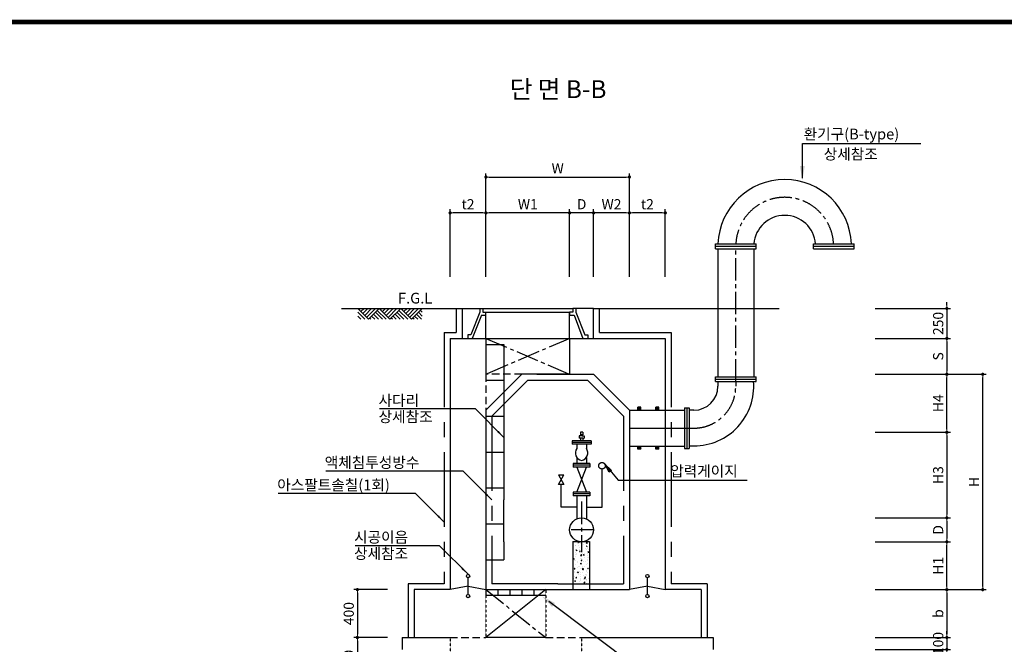
# Model space of a CAD drawing. Units: millimetres. Extents: x 32058 to 57289, y 5363 to 23183.
# Drawn here: x 42224 to 50459, y 17382 to 22603 of the extents above; entities that cross this region are included whole.
import ezdxf

# ---------------------------------------------------------------- set-up
doc = ezdxf.new("R2010")
doc.units = ezdxf.units.MM
doc.header["$LTSCALE"] = 500
doc.header["$MEASUREMENT"] = 0
for name, pattern in [('CEN', [12, 5.5, -0.5, 0, -0.5, 5.5]), ('CENTER', [2, 1.25, -0.25, 0.25, -0.25]), ('CENTER2', [1.125, 0.75, -0.125, 0.125, -0.125]), ('HIDDEN', [0.375, 0.25, -0.125]), ('HIDDEN2', [0.1875, 0.125, -0.0625])]:
    doc.linetypes.add(name, pattern=pattern)
for name, color, linetype in [('1', 1, 'Continuous'), ('1-2', 1, 'CEN'), ('2-1', 2, 'HIDDEN'), ('3', 2, 'Continuous'), ('3-2', 2, 'HIDDEN'), ('4', 4, 'Continuous'), ('6', 6, 'Continuous'), ('BOX1', 5, 'Continuous'), ('CEN', 1, 'CENTER'), ('SEC1', 4, 'Continuous'), ('TEXTG', 7, 'Continuous')]:
    doc.layers.add(name, color=color, linetype=linetype)
doc.layers.add('WA-DIM', color=1, linetype='Continuous', lineweight=20)
doc.styles.add('A', font='GulimChe.ttf')
doc.styles.add('GHS', font='romans', dxfattribs={"bigfont": 'ghs'})
doc.dimstyles.new('DOT-100', dxfattribs={"dimtxt": 85, "dimasz": 27, "dimexe": 30, "dimexo": 0, "dimgap": 30, "dimtad": 1, "dimdec": 0, "dimdsep": 46, "dimtxsty": 'GHS', "dimblk": 'DOT', "dimcen": 0, "dimclrd": 256, "dimclre": 256, "dimclrt": 2, "dimadec": 0, "dimazin": 0, "dimtfac": 0.4, "dimtdec": 0, "dimtix": 1, "dimtmove": 2, "dimatfit": 3, "dimldrblk": 'DOT', "dimfxl": 0, "dimtvp": 120, "dimtolj": 1, "dimarcsym": 0})

# ---------------------------------------------------------------- blocks, each defined once
blk = doc.blocks.new('DOT')
at = {"color": 0, "linetype": 'ByBlock'}
blk.add_line((-0.5, 0), (-1, 0), dxfattribs=at)
at = {"color": 0, "linetype": 'ByBlock', "const_width": 0.5}
blk.add_lwpolyline([(-0.25, 0, 1), (0.25, 0, 1)], format="xyb", close=True, dxfattribs=at)
blk = doc.blocks.new('*D10')
at = {"layer": 'Defpoints', "color": 0, "linetype": 'Continuous'}
for p in [(46123.9, 20987.8), (46123.9, 20453.8), (47323.9, 20453.8)]:
    blk.add_point(p, dxfattribs=at)
at = {"layer": 'WA-DIM', "linetype": 'Continuous', "lineweight": -2}
for p, q in [((46123.9, 20453.8), (46123.9, 21017.8)), ((47323.9, 20453.8), (47323.9, 21017.8)), ((47296.9, 20987.8), (46150.9, 20987.8))]:
    blk.add_line(p, q, dxfattribs=at)
at = {"layer": 'WA-DIM', "linetype": 'Continuous', "lineweight": -2, "xscale": 27, "yscale": 27, "zscale": 27, "rotation": 180}
blk.add_blockref('DOT', (46123.9, 20987.8), dxfattribs=at)
at = {"layer": 'WA-DIM', "linetype": 'Continuous', "lineweight": -2, "xscale": 27, "yscale": 27, "zscale": 27}
blk.add_blockref('DOT', (47323.9, 20987.8), dxfattribs=at)
at = {"layer": 'WA-DIM', "color": 2, "linetype": 'Continuous', "insert": (46923.9, 21060.3), "char_height": 85, "attachment_point": 5, "style": 'GHS'}
blk.add_mtext('\\A1;D', dxfattribs=at)
blk = doc.blocks.new('_DOT')
at = {"color": 0, "linetype": 'ByBlock'}
blk.add_line((-0.5, 0), (-1, 0), dxfattribs=at)
at = {"color": 0, "linetype": 'ByBlock', "const_width": 0.5}
blk.add_lwpolyline([(-0.25, 0, 1), (0.25, 0, 1)], format="xyb", close=True, dxfattribs=at)
blk = doc.blocks.new('*D9')
at = {"layer": 'Defpoints', "color": 0, "linetype": 'Continuous'}
for p in [(47323.9, 21287.8), (46123.9, 20453.8), (47323.9, 20453.8)]:
    blk.add_point(p, dxfattribs=at)
at = {"layer": 'WA-DIM', "linetype": 'Continuous', "lineweight": -2}
for p, q in [((46123.9, 20453.8), (46123.9, 21317.8)), ((46150.9, 21287.8), (47296.9, 21287.8)), ((47323.9, 20453.8), (47323.9, 21317.8))]:
    blk.add_line(p, q, dxfattribs=at)
at = {"layer": 'WA-DIM', "linetype": 'Continuous', "lineweight": -2, "xscale": 27, "yscale": 27, "zscale": 27, "rotation": 180}
blk.add_blockref('DOT', (46123.9, 21287.8), dxfattribs=at)
at = {"layer": 'WA-DIM', "linetype": 'Continuous', "lineweight": -2, "xscale": 27, "yscale": 27, "zscale": 27}
blk.add_blockref('DOT', (47323.9, 21287.8), dxfattribs=at)
at = {"layer": 'WA-DIM', "color": 2, "linetype": 'Continuous', "insert": (46723.9, 21360.3), "char_height": 85, "attachment_point": 5, "style": 'GHS'}
blk.add_mtext('\\A1;W', dxfattribs=at)
blk = doc.blocks.new('*D12')
at = {"layer": 'Defpoints', "color": 0, "linetype": 'Continuous'}
for p in [(45823.9, 20987.8), (45823.9, 20453.8), (46123.9, 20453.8)]:
    blk.add_point(p, dxfattribs=at)
at = {"layer": 'WA-DIM', "linetype": 'Continuous', "lineweight": -2}
for p, q in [((45823.9, 20453.8), (45823.9, 21017.8)), ((46123.9, 20453.8), (46123.9, 21017.8)), ((46096.9, 20987.8), (45850.9, 20987.8))]:
    blk.add_line(p, q, dxfattribs=at)
at = {"layer": 'WA-DIM', "linetype": 'Continuous', "lineweight": -2, "xscale": 27, "yscale": 27, "zscale": 27, "rotation": 180}
blk.add_blockref('DOT', (45823.9, 20987.8), dxfattribs=at)
at = {"layer": 'WA-DIM', "linetype": 'Continuous', "lineweight": -2, "xscale": 27, "yscale": 27, "zscale": 27}
blk.add_blockref('DOT', (46123.9, 20987.8), dxfattribs=at)
at = {"layer": 'WA-DIM', "color": 2, "linetype": 'Continuous', "insert": (45973.9, 21060.3), "char_height": 85, "attachment_point": 5, "style": 'GHS'}
blk.add_mtext('\\A1;t2', dxfattribs=at)
blk = doc.blocks.new('*D16')
at = {"layer": 'Defpoints', "color": 0, "linetype": 'Continuous'}
for p in [(49378.7, 20188.8), (49378.7, 19938.8), (49978.7, 19938.8)]:
    blk.add_point(p, dxfattribs=at)
at = {"layer": 'WA-DIM', "linetype": 'Continuous', "lineweight": -2}
for p, q in [((49378.7, 20188.8), (50008.7, 20188.8)), ((49978.7, 20215.8), (49978.7, 20242.8)), ((49978.7, 20188.8), (49978.7, 19938.8)), ((49378.7, 19938.8), (50008.7, 19938.8)), ((49978.7, 19911.8), (49978.7, 19884.8))]:
    blk.add_line(p, q, dxfattribs=at)
at = {"layer": 'WA-DIM', "linetype": 'Continuous', "lineweight": -2, "xscale": 27, "yscale": 27, "zscale": 27}
for p, rotation in [((49978.7, 20188.8), 270), ((49978.7, 19938.8), 90)]:
    blk.add_blockref('DOT', p, dxfattribs=dict(at, rotation=rotation))
at = {"layer": 'WA-DIM', "color": 2, "linetype": 'Continuous', "insert": (49906.2, 20063.8), "char_height": 85, "attachment_point": 5, "rotation": 90, "style": 'GHS'}
blk.add_mtext('\\A1;250', dxfattribs=at)
blk = doc.blocks.new('*D13')
at = {"layer": 'Defpoints', "color": 0, "linetype": 'Continuous'}
for p in [(49378.7, 19638.8), (50278.7, 19638.8), (49378.7, 17838.8)]:
    blk.add_point(p, dxfattribs=at)
at = {"layer": 'WA-DIM', "linetype": 'Continuous', "lineweight": -2}
for p, q in [((49378.7, 19638.8), (50308.7, 19638.8)), ((50278.7, 17865.8), (50278.7, 19611.8)), ((49378.7, 17838.8), (50308.7, 17838.8))]:
    blk.add_line(p, q, dxfattribs=at)
at = {"layer": 'WA-DIM', "linetype": 'Continuous', "lineweight": -2, "xscale": 27, "yscale": 27, "zscale": 27}
for p, rotation in [((50278.7, 19638.8), 90), ((50278.7, 17838.8), 270)]:
    blk.add_blockref('DOT', p, dxfattribs=dict(at, rotation=rotation))
at = {"layer": 'WA-DIM', "color": 2, "linetype": 'Continuous', "insert": (50206.2, 18738.8), "char_height": 85, "attachment_point": 5, "rotation": 90, "style": 'GHS'}
blk.add_mtext('\\A1;H', dxfattribs=at)
blk = doc.blocks.new('*D14')
at = {"layer": 'Defpoints', "color": 0, "linetype": 'Continuous'}
for p in [(49378.7, 17438.8), (49378.7, 17338.8), (49978.7, 17338.8)]:
    blk.add_point(p, dxfattribs=at)
at = {"layer": 'WA-DIM', "linetype": 'Continuous', "lineweight": -2}
for p, q in [((49978.7, 17465.8), (49978.7, 17492.8)), ((49378.7, 17438.8), (50008.7, 17438.8)), ((49978.7, 17438.8), (49978.7, 17338.8)), ((49378.7, 17338.8), (50008.7, 17338.8)), ((49978.7, 17311.8), (49978.7, 17284.8))]:
    blk.add_line(p, q, dxfattribs=at)
at = {"layer": 'WA-DIM', "linetype": 'Continuous', "lineweight": -2, "xscale": 27, "yscale": 27, "zscale": 27}
for p, rotation in [((49978.7, 17438.8), 270), ((49978.7, 17338.8), 90)]:
    blk.add_blockref('DOT', p, dxfattribs=dict(at, rotation=rotation))
at = {"layer": 'WA-DIM', "color": 2, "linetype": 'Continuous', "insert": (49906.2, 17388.8), "char_height": 85, "attachment_point": 5, "rotation": 90, "style": 'GHS'}
blk.add_mtext('\\A1;100', dxfattribs=at)
blk = doc.blocks.new('*D15')
at = {"layer": 'Defpoints', "color": 0, "linetype": 'Continuous'}
for p in [(49378.7, 17838.8), (49378.7, 17438.8), (49978.7, 17438.8)]:
    blk.add_point(p, dxfattribs=at)
at = {"layer": 'WA-DIM', "linetype": 'Continuous', "lineweight": -2}
for p, q in [((49378.7, 17838.8), (50008.7, 17838.8)), ((49978.7, 17811.8), (49978.7, 17465.8)), ((49378.7, 17438.8), (50008.7, 17438.8))]:
    blk.add_line(p, q, dxfattribs=at)
at = {"layer": 'WA-DIM', "linetype": 'Continuous', "lineweight": -2, "xscale": 27, "yscale": 27, "zscale": 27}
for p, rotation in [((49978.7, 17838.8), 90), ((49978.7, 17438.8), 270)]:
    blk.add_blockref('DOT', p, dxfattribs=dict(at, rotation=rotation))
at = {"layer": 'WA-DIM', "color": 2, "linetype": 'Continuous', "insert": (49906.2, 17638.8), "char_height": 85, "attachment_point": 5, "rotation": 90, "style": 'GHS'}
blk.add_mtext('\\A1;b', dxfattribs=at)
blk = doc.blocks.new('*D17')
at = {"layer": 'Defpoints', "color": 0, "linetype": 'Continuous'}
for p in [(49378.7, 19938.8), (49378.7, 19638.8), (49978.7, 19638.8)]:
    blk.add_point(p, dxfattribs=at)
at = {"layer": 'WA-DIM', "linetype": 'Continuous', "lineweight": -2}
for p, q in [((49378.7, 19938.8), (50008.7, 19938.8)), ((49978.7, 19911.8), (49978.7, 19665.8)), ((49378.7, 19638.8), (50008.7, 19638.8))]:
    blk.add_line(p, q, dxfattribs=at)
at = {"layer": 'WA-DIM', "linetype": 'Continuous', "lineweight": -2, "xscale": 27, "yscale": 27, "zscale": 27}
for p, rotation in [((49978.7, 19938.8), 90), ((49978.7, 19638.8), 270)]:
    blk.add_blockref('DOT', p, dxfattribs=dict(at, rotation=rotation))
at = {"layer": 'WA-DIM', "color": 2, "linetype": 'Continuous', "insert": (49906.2, 19788.8), "char_height": 85, "attachment_point": 5, "rotation": 90, "style": 'GHS'}
blk.add_mtext('\\A1;S', dxfattribs=at)
blk = doc.blocks.new('*D11')
at = {"layer": 'Defpoints', "color": 0, "linetype": 'Continuous'}
for p in [(47323.9, 20987.8), (47323.9, 20453.8), (47623.9, 20453.8)]:
    blk.add_point(p, dxfattribs=at)
at = {"layer": 'WA-DIM', "linetype": 'Continuous', "lineweight": -2}
for p, q in [((47323.9, 20453.8), (47323.9, 21017.8)), ((47623.9, 20453.8), (47623.9, 21017.8)), ((47596.9, 20987.8), (47350.9, 20987.8))]:
    blk.add_line(p, q, dxfattribs=at)
at = {"layer": 'WA-DIM', "linetype": 'Continuous', "lineweight": -2, "xscale": 27, "yscale": 27, "zscale": 27, "rotation": 180}
blk.add_blockref('DOT', (47323.9, 20987.8), dxfattribs=at)
at = {"layer": 'WA-DIM', "linetype": 'Continuous', "lineweight": -2, "xscale": 27, "yscale": 27, "zscale": 27}
blk.add_blockref('DOT', (47623.9, 20987.8), dxfattribs=at)
at = {"layer": 'WA-DIM', "color": 2, "linetype": 'Continuous', "insert": (47473.9, 21060.3), "char_height": 85, "attachment_point": 5, "style": 'GHS'}
blk.add_mtext('\\A1;t2', dxfattribs=at)
blk = doc.blocks.new('*D18')
at = {"layer": 'Defpoints', "color": 0, "linetype": 'Continuous'}
for p in [(46123.9, 20987.8), (46123.9, 20453.8), (46823.9, 20453.8)]:
    blk.add_point(p, dxfattribs=at)
at = {"layer": 'WA-DIM', "linetype": 'Continuous', "lineweight": -2}
for p, q in [((46123.9, 20453.8), (46123.9, 21017.8)), ((46823.9, 20453.8), (46823.9, 21017.8)), ((46796.9, 20987.8), (46150.9, 20987.8))]:
    blk.add_line(p, q, dxfattribs=at)
at = {"layer": 'WA-DIM', "linetype": 'Continuous', "lineweight": -2, "xscale": 27, "yscale": 27, "zscale": 27, "rotation": 180}
blk.add_blockref('DOT', (46123.9, 20987.8), dxfattribs=at)
at = {"layer": 'WA-DIM', "linetype": 'Continuous', "lineweight": -2, "xscale": 27, "yscale": 27, "zscale": 27}
blk.add_blockref('DOT', (46823.9, 20987.8), dxfattribs=at)
at = {"layer": 'WA-DIM', "color": 2, "linetype": 'Continuous', "insert": (46473.9, 21060.3), "char_height": 85, "attachment_point": 5, "style": 'GHS'}
blk.add_mtext('\\A1;W1', dxfattribs=at)
blk = doc.blocks.new('*D19')
at = {"layer": 'Defpoints', "color": 0, "linetype": 'Continuous'}
for p in [(47023.9, 20987.8), (47023.9, 20453.8), (47323.9, 20453.8)]:
    blk.add_point(p, dxfattribs=at)
at = {"layer": 'WA-DIM', "linetype": 'Continuous', "lineweight": -2}
for p, q in [((47023.9, 20453.8), (47023.9, 21017.8)), ((47323.9, 20453.8), (47323.9, 21017.8)), ((47296.9, 20987.8), (47050.9, 20987.8))]:
    blk.add_line(p, q, dxfattribs=at)
at = {"layer": 'WA-DIM', "linetype": 'Continuous', "lineweight": -2, "xscale": 27, "yscale": 27, "zscale": 27, "rotation": 180}
blk.add_blockref('DOT', (47023.9, 20987.8), dxfattribs=at)
at = {"layer": 'WA-DIM', "linetype": 'Continuous', "lineweight": -2, "xscale": 27, "yscale": 27, "zscale": 27}
blk.add_blockref('DOT', (47323.9, 20987.8), dxfattribs=at)
at = {"layer": 'WA-DIM', "color": 2, "linetype": 'Continuous', "insert": (47173.9, 21060.3), "char_height": 85, "attachment_point": 5, "style": 'GHS'}
blk.add_mtext('\\A1;W2', dxfattribs=at)
blk = doc.blocks.new('*D24')
at = {"layer": 'Defpoints', "color": 0, "linetype": 'Continuous'}
for p in [(49378.7, 18438.8), (49378.7, 18238.8), (49978.7, 18238.8)]:
    blk.add_point(p, dxfattribs=at)
at = {"layer": 'WA-DIM', "linetype": 'Continuous', "lineweight": -2}
for p, q in [((49378.7, 18438.8), (50008.7, 18438.8)), ((49978.7, 18411.8), (49978.7, 18265.8)), ((49378.7, 18238.8), (50008.7, 18238.8))]:
    blk.add_line(p, q, dxfattribs=at)
at = {"layer": 'WA-DIM', "linetype": 'Continuous', "lineweight": -2, "xscale": 27, "yscale": 27, "zscale": 27}
for p, rotation in [((49978.7, 18438.8), 90), ((49978.7, 18238.8), 270)]:
    blk.add_blockref('DOT', p, dxfattribs=dict(at, rotation=rotation))
at = {"layer": 'WA-DIM', "color": 2, "linetype": 'Continuous', "insert": (49906.2, 18338.8), "char_height": 85, "attachment_point": 5, "rotation": 90, "style": 'GHS'}
blk.add_mtext('\\A1;D', dxfattribs=at)
blk = doc.blocks.new('*D22')
at = {"layer": 'Defpoints', "color": 0, "linetype": 'Continuous'}
for p in [(49378.7, 18238.8), (49978.7, 18238.8), (49378.7, 17838.8)]:
    blk.add_point(p, dxfattribs=at)
at = {"layer": 'WA-DIM', "linetype": 'Continuous', "lineweight": -2}
for p, q in [((49378.7, 18238.8), (50008.7, 18238.8)), ((49978.7, 17865.8), (49978.7, 18211.8)), ((49378.7, 17838.8), (50008.7, 17838.8))]:
    blk.add_line(p, q, dxfattribs=at)
at = {"layer": 'WA-DIM', "linetype": 'Continuous', "lineweight": -2, "xscale": 27, "yscale": 27, "zscale": 27}
for p, rotation in [((49978.7, 18238.8), 90), ((49978.7, 17838.8), 270)]:
    blk.add_blockref('DOT', p, dxfattribs=dict(at, rotation=rotation))
at = {"layer": 'WA-DIM', "color": 2, "linetype": 'Continuous', "insert": (49906.2, 18038.8), "char_height": 85, "attachment_point": 5, "rotation": 90, "style": 'GHS'}
blk.add_mtext('\\A1;H1', dxfattribs=at)
blk = doc.blocks.new('*D25')
at = {"layer": 'Defpoints', "color": 0, "linetype": 'Continuous'}
for p in [(49378.7, 19153.8), (49378.7, 18438.8), (49978.7, 18438.8)]:
    blk.add_point(p, dxfattribs=at)
at = {"layer": 'WA-DIM', "linetype": 'Continuous', "lineweight": -2}
for p, q in [((49378.7, 19153.8), (50008.7, 19153.8)), ((49978.7, 19126.8), (49978.7, 18465.8)), ((49378.7, 18438.8), (50008.7, 18438.8))]:
    blk.add_line(p, q, dxfattribs=at)
at = {"layer": 'WA-DIM', "linetype": 'Continuous', "lineweight": -2, "xscale": 27, "yscale": 27, "zscale": 27}
for p, rotation in [((49978.7, 19153.8), 90), ((49978.7, 18438.8), 270)]:
    blk.add_blockref('DOT', p, dxfattribs=dict(at, rotation=rotation))
at = {"layer": 'WA-DIM', "color": 2, "linetype": 'Continuous', "insert": (49906.2, 18796.3), "char_height": 85, "attachment_point": 5, "rotation": 90, "style": 'GHS'}
blk.add_mtext('\\A1;H3', dxfattribs=at)
blk = doc.blocks.new('*D23')
at = {"layer": 'Defpoints', "color": 0, "linetype": 'Continuous'}
for p in [(49378.7, 19639), (49978.7, 19639), (49378.7, 19153.8)]:
    blk.add_point(p, dxfattribs=at)
at = {"layer": 'WA-DIM', "linetype": 'Continuous', "lineweight": -2}
for p, q in [((49378.7, 19639), (50008.7, 19639)), ((49978.7, 19180.8), (49978.7, 19612)), ((49378.7, 19153.8), (50008.7, 19153.8))]:
    blk.add_line(p, q, dxfattribs=at)
at = {"layer": 'WA-DIM', "linetype": 'Continuous', "lineweight": -2, "xscale": 27, "yscale": 27, "zscale": 27}
for p, rotation in [((49978.7, 19639), 90), ((49978.7, 19153.8), 270)]:
    blk.add_blockref('DOT', p, dxfattribs=dict(at, rotation=rotation))
at = {"layer": 'WA-DIM', "color": 2, "linetype": 'Continuous', "insert": (49906.2, 19396.4), "char_height": 85, "attachment_point": 5, "rotation": 90, "style": 'GHS'}
blk.add_mtext('\\A1;H4', dxfattribs=at)
blk = doc.blocks.new('*D140')
at = {"layer": 'Defpoints', "color": 0, "linetype": 'Continuous'}
for p in [(45300.3, 17838.8), (45048.6, 17438.8), (45300.3, 17438.8)]:
    blk.add_point(p, dxfattribs=at)
at = {"layer": 'WA-DIM', "linetype": 'Continuous', "lineweight": -2}
for p, q in [((45300.3, 17838.8), (45018.6, 17838.8)), ((45048.6, 17811.8), (45048.6, 17465.8)), ((45300.3, 17438.8), (45018.6, 17438.8))]:
    blk.add_line(p, q, dxfattribs=at)
at = {"layer": 'WA-DIM', "linetype": 'Continuous', "lineweight": -2, "xscale": 27, "yscale": 27, "zscale": 27}
for p, rotation in [((45048.6, 17838.8), 90), ((45048.6, 17438.8), 270)]:
    blk.add_blockref('DOT', p, dxfattribs=dict(at, rotation=rotation))
at = {"layer": 'WA-DIM', "color": 2, "linetype": 'Continuous', "insert": (44976.1, 17638.8), "char_height": 85, "attachment_point": 5, "rotation": 90, "style": 'GHS'}
blk.add_mtext('\\A1;400', dxfattribs=at)
blk = doc.blocks.new('*D138')
at = {"layer": 'Defpoints', "color": 0, "linetype": 'Continuous'}
for p in [(45300.3, 17438.8), (45048.6, 17038.8), (45300.3, 17038.8)]:
    blk.add_point(p, dxfattribs=at)
at = {"layer": 'WA-DIM', "linetype": 'Continuous', "lineweight": -2}
for p, q in [((45300.3, 17438.8), (45018.6, 17438.8)), ((45048.6, 17411.8), (45048.6, 17065.8)), ((45300.3, 17038.8), (45018.6, 17038.8))]:
    blk.add_line(p, q, dxfattribs=at)
at = {"layer": 'WA-DIM', "linetype": 'Continuous', "lineweight": -2, "xscale": 27, "yscale": 27, "zscale": 27}
for p, rotation in [((45048.6, 17438.8), 90), ((45048.6, 17038.8), 270)]:
    blk.add_blockref('DOT', p, dxfattribs=dict(at, rotation=rotation))
at = {"layer": 'WA-DIM', "color": 2, "linetype": 'Continuous', "insert": (44976.1, 17238.8), "char_height": 85, "attachment_point": 5, "rotation": 90, "style": 'GHS'}
blk.add_mtext('\\A1;400', dxfattribs=at)

msp = doc.modelspace()

# ---------------------------------------------------------------- hatches: boundary and pattern name
at = {"layer": '1'}
h = msp.add_hatch(dxfattribs=at)
h.set_pattern_fill('AR-CONC', color=256, scale=10, style=0)
h.set_pattern_definition([(50, (10189.844, 6790.674), (71.72602, -6.27521), [7.5, -82.5]), (355, (10189.844, 6790.674), (-13.87513, 75.21921), [6, -66]), (100.4514, (10195.82, 6790.15), (57.85094, 68.94395), [6.37402, -70.11421]), (46.1842, (10189.84, 6810.67), (106.7241, -16.5519), [11.25, -123.75]), (96.6356, (10198.74, 6809.29), (93.46627, 97.4118), [9.56103, -105.1713]), (351.1842, (10189.84, 6810.67), (93.4662, 97.41186), [9, -99]), (21, (10199.844, 6805.674), (59.690705, -40.26189), [7.5, -82.5]), (326, (10199.844, 6805.674), (24.33153, 72.515), [6, -66]), (71.4514, (10204.82, 6802.32), (84.02226, 32.25305), [6.37402, -70.11421]), (37.5, (10189.844, 6790.674), (1.215986, 33.289385), [0, -65.2, 0, -67, 0, -66.25]), (7.5, (10189.844, 6790.674), (26.306954, 39.44117), [0, -38.2, 0, -63.7, 0, -25.25]), (327.5, (10167.544, 6790.674), (53.382244, -2.255487), [0, -25, 0, -78, 0, -103.5]), (317.5, (10157.544, 6790.674), (58.318617, 10.0105), [0, -32.5, 0, -51.8, 0, -73.5])])
h.paths.add_polyline_path([(46989.6, 18241.8), (46849.6, 18241.8), (46849.6, 17891.8), (46989.6, 17891.8)])

# ---------------------------------------------------------------- linework, layer by layer
for p, q in [((46627.7, 19638.8), (46740.2, 19638.8)), ((46123.9, 17838.8), (47323.9, 17838.8))]:
    msp.add_line(p, q)
at = {"color": 1}
for p, q in [((47399.5, 19363.8), (47393.9, 19358.2)), ((47406.6, 19363.8), (47393.9, 19351.1)), ((47413.7, 19363.8), (47393.9, 19344.1)), ((47418.9, 19362), (47395.7, 19338.8)), ((47418.9, 19354.9), (47402.8, 19338.8)), ((47563.7, 19363.8), (47543.9, 19344.1)), ((47556.6, 19363.8), (47543.9, 19351.1)), ((47549.5, 19363.8), (47543.9, 19358.2)), ((47568.9, 19362), (47545.7, 19338.8)), ((47568.9, 19354.9), (47552.8, 19338.8)), ((47418.9, 19347.9), (47409.9, 19338.8)), ((47418.9, 19340.8), (47416.9, 19338.8)), ((47568.9, 19347.9), (47559.9, 19338.8)), ((47568.9, 19340.8), (47566.9, 19338.8)), ((47413.7, 19038.8), (47393.9, 19019.1)), ((47396.7, 19038.8), (47393.9, 19036)), ((47400.2, 19038.8), (47393.9, 19032.5)), ((47406.6, 19038.8), (47393.9, 19026.1)), ((47418.9, 19037), (47395.7, 19013.8)), ((47418.9, 19029.9), (47402.8, 19013.8)), ((47556.6, 19038.8), (47543.9, 19026.1)), ((47550.2, 19038.8), (47543.9, 19032.5)), ((47546.7, 19038.8), (47543.9, 19036)), ((47563.7, 19038.8), (47543.9, 19019.1)), ((47568.9, 19037), (47545.7, 19013.8)), ((47568.9, 19029.9), (47552.8, 19013.8)), ((47418.9, 19022.9), (47409.9, 19013.8)), ((47418.9, 19015.8), (47416.9, 19013.8)), ((47568.9, 19022.9), (47559.9, 19013.8)), ((47568.9, 19015.8), (47566.9, 19013.8))]:
    msp.add_line(p, q, dxfattribs=at)
at = {"layer": '1'}
for p, q in [((48770.3, 21278.4), (48770.3, 21568.5)), ((48770.3, 21568.5), (49760.1, 21568.5)), ((48213.1, 19578.8), (48213.1, 19538.8))]:
    msp.add_line(p, q, dxfattribs=at)
at = {"layer": '1', "color": 1}
for p, q in [((44915.3, 20188.8), (45924, 20188.8)), ((45141.2, 20098.8), (45051.2, 20188.8)), ((45072.1, 20188.8), (45061.6, 20178.4)), ((45103.9, 20188.8), (45077.5, 20162.4)), ((45135.7, 20188.8), (45093.4, 20146.5)), ((45167.5, 20188.8), (45109.4, 20130.6)), ((45199.4, 20188.8), (45125.3, 20114.7)), ((45231.2, 20188.8), (45141.2, 20098.8)), ((45321.2, 20098.8), (45231.2, 20188.8)), ((45321.2, 20098.8), (45231.2, 20188.8)), ((45252.1, 20188.8), (45241.6, 20178.4)), ((45283.9, 20188.8), (45257.5, 20162.4)), ((45315.7, 20188.8), (45273.4, 20146.5)), ((45347.5, 20188.8), (45289.4, 20130.6)), ((45379.4, 20188.8), (45305.3, 20114.7)), ((45411.2, 20188.8), (45321.2, 20098.8)), ((45411.2, 20188.8), (45321.2, 20098.8)), ((45501.2, 20098.8), (45411.2, 20188.8)), ((45501.2, 20098.8), (45411.2, 20188.8)), ((45432.1, 20188.8), (45421.6, 20178.4)), ((45463.9, 20188.8), (45437.5, 20162.4)), ((45495.7, 20188.8), (45453.4, 20146.5)), ((45527.5, 20188.8), (45469.4, 20130.6)), ((45559.4, 20188.8), (45485.3, 20114.7)), ((45591.2, 20188.8), (45501.2, 20098.8)), ((45591.2, 20188.8), (45501.2, 20098.8)), ((45591.2, 20188.8), (45501.2, 20098.8)), ((45591.2, 20188.8), (45501.2, 20098.8)), ((45591.2, 20188.8), (45501.2, 20098.8)), ((45591.2, 20188.8), (45501.2, 20098.8)), ((47023.7, 20188.8), (48575.7, 20188.8)), ((45109.4, 20098.8), (45051.2, 20157)), ((45077.5, 20098.8), (45051.2, 20125.2)), ((45162.1, 20098.8), (45151.6, 20109.3)), ((45193.9, 20098.8), (45167.5, 20125.2)), ((45225.7, 20098.8), (45183.4, 20141.1)), ((45257.5, 20098.8), (45199.4, 20157)), ((45289.4, 20098.8), (45215.3, 20172.9)), ((45342.1, 20098.8), (45331.6, 20109.3)), ((45373.9, 20098.8), (45347.5, 20125.2)), ((45405.7, 20098.8), (45363.4, 20141.1)), ((45437.5, 20098.8), (45379.4, 20157)), ((45469.4, 20098.8), (45395.3, 20172.9)), ((45522.1, 20098.8), (45511.6, 20109.3)), ((45553.9, 20098.8), (45527.5, 20125.2)), ((45585.7, 20098.8), (45543.4, 20141.1)), ((45591.2, 20125.2), (45559.4, 20157)), ((45591.2, 20157), (45575.3, 20172.9)), ((47393.9, 19338.8), (47393.9, 19363.8)), ((47418.9, 19338.8), (47418.9, 19363.8)), ((47543.9, 19338.8), (47543.9, 19363.8)), ((47568.9, 19338.8), (47568.9, 19363.8)), ((47393.9, 19338.8), (47393.9, 19351.3)), ((47543.9, 19338.8), (47543.9, 19351.3)), ((47393.9, 19026.3), (47393.9, 19038.8)), ((47393.9, 19013.8), (47393.9, 19038.8)), ((47418.9, 19013.8), (47418.9, 19038.8)), ((47543.9, 19013.8), (47543.9, 19038.8)), ((47543.9, 19026.3), (47543.9, 19038.8)), ((47568.9, 19013.8), (47568.9, 19038.8))]:
    msp.add_line(p, q, dxfattribs=at)
at = {"layer": '1', "color": 1, "linetype": 'HIDDEN'}
for p, q in [((47418.9, 19363.8), (47393.9, 19363.8)), ((47568.9, 19363.8), (47543.9, 19363.8)), ((47418.9, 19013.8), (47393.9, 19013.8)), ((47568.9, 19013.8), (47543.9, 19013.8))]:
    msp.add_line(p, q, dxfattribs=at)
at = {"layer": '1', "linetype": 'CENTER'}
for p, q in [((47323.9, 19188.8), (47783.9, 19188.8)), ((47783.9, 19188.8), (47863.1, 19188.8))]:
    msp.add_line(p, q, dxfattribs=at)
at = {"layer": '1', "linetype": 'Continuous'}
msp.add_line((46623.9, 17838.8), (46123.9, 17438.8), dxfattribs=at)
at = {"layer": '1', "color": 2, "linetype": 'ByBlock'}
for radius, start, end in [(558.4, 2.05259, 177.94741), (258.4, 4.43914, 175.56086)]:
    msp.add_arc((48622.6, 20708.8), radius, start, end, dxfattribs=at)
at = {"layer": '1', "color": 1}
msp.add_solid([(48790.3, 21379.4), (48750.3, 21379.4), (48770.3, 21259.4)], dxfattribs=at)
at = {"layer": '1-2', "linetype": 'CENTER2', "ltscale": 0.5}
for p, q in [((48213.1, 19578.8), (48214, 20688.8)), ((46123.9, 19938.8), (46823.9, 19638.8)), ((46824.2, 19938.8), (46123.9, 19638.8)), ((46923.9, 18574.3), (46923.9, 18151.8)), ((47023.9, 18338.8), (46823.9, 18338.8)), ((46123.9, 17838.8), (46623.9, 17438.8))]:
    msp.add_line(p, q, dxfattribs=at)
for centre, radius, start, end in [((48622.6, 20708.8), 409.2, 2.80151, 177.19849), ((47863.1, 19538.8), 350, 270, 0)]:
    msp.add_arc(centre, radius, start, end, dxfattribs=at)
at = {"layer": '2-1', "color": 3}
for p, q in [((46123.9, 17838.8), (46123.9, 17438.8)), ((46623.9, 17838.8), (46623.9, 17438.8)), ((45823.9, 17438.8), (45823.9, 17038.8)), ((46923.9, 17438.8), (46923.9, 17038.8))]:
    msp.add_line(p, q, dxfattribs=at).dxf.unprotected_set("ltscale", 0)
at = {"layer": '3'}
for p, q in [((48044.2, 20688.8), (48044.2, 20728.8)), ((48044.2, 20728.8), (48384.2, 20728.8)), ((48044.2, 20708.8), (48384.2, 20708.8)), ((48044.2, 20688.8), (48384.2, 20688.8)), ((48384.2, 20688.8), (48384.2, 20728.8)), ((48862.6, 20688.8), (48862.6, 20728.8)), ((48862.6, 20728.8), (49202.6, 20728.8)), ((48862.6, 20708.8), (49202.6, 20708.8)), ((48862.6, 20688.8), (49202.6, 20688.8)), ((49202.6, 20688.8), (49202.6, 20728.8)), ((48043.9, 19578.8), (48043.9, 19618.8)), ((48043.9, 19618.8), (48383.9, 19618.8)), ((48383.9, 19578.8), (48383.9, 19618.8)), ((48043.9, 19598.8), (48383.9, 19598.8)), ((48043.9, 19578.8), (48383.9, 19578.8)), ((47783.9, 19358.8), (47823.9, 19358.8)), ((47783.9, 19358.8), (47783.9, 19018.8)), ((47803.9, 19358.8), (47803.9, 19018.8)), ((47823.9, 19358.8), (47823.9, 19018.8)), ((47783.9, 19018.8), (47823.9, 19018.8))]:
    msp.add_line(p, q, dxfattribs=at)
at = {"layer": '3', "color": 210, "linetype": 'CENTER'}
for p, q in [((45874, 20188.9), (45873.7, 19988.8)), ((47073.7, 19988.8), (47073.7, 20188.8)), ((45773.9, 19988.8), (45773.9, 17888.8)), ((45773.9, 19988.8), (45873.7, 19988.8)), ((47073.7, 19988.8), (47673.9, 19988.8)), ((47673.9, 19988.8), (47673.9, 17888.8)), ((46173.9, 19288.8), (46473.9, 19588.8)), ((46473.9, 19588.8), (46973.9, 19588.8)), ((46973.9, 19588.8), (47273.9, 19288.8)), ((46173.9, 19288.8), (46173.9, 17888.8)), ((47273.9, 19288.8), (47273.9, 17888.8)), ((45773.9, 17888.8), (45473.9, 17888.8)), ((45473.9, 17888.8), (45473.9, 17438.8)), ((46723.9, 17888.8), (46173.9, 17888.8)), ((47973.9, 17888.8), (47673.9, 17888.8)), ((47973.9, 17888.8), (47973.9, 17438.8))]:
    msp.add_line(p, q, dxfattribs=at)
at = {"layer": '3', "color": 7}
for p, q in [((45823.9, 19938.8), (47623.9, 19938.8)), ((45823.9, 19938.8), (45823.9, 17838.8)), ((46123.9, 19938.8), (46123.9, 19638.8)), ((46823.9, 19938.8), (46823.9, 19638.8)), ((47623.9, 19938.8), (47623.9, 17838.8)), ((46548.9, 19638.8), (47023.9, 19638.8)), ((47323.9, 19338.8), (47023.9, 19638.8)), ((46123.9, 19338.8), (46123.9, 17838.8)), ((47323.9, 19338.8), (47323.9, 17838.8)), ((45523.9, 17838.8), (45523.9, 17438.8)), ((45823.9, 17838.8), (45523.9, 17838.8)), ((47623.9, 17838.8), (47623.9, 17838.8)), ((47923.9, 17838.8), (47623.9, 17838.8)), ((47923.9, 17838.8), (47923.9, 17438.8)), ((46623.9, 17438.8), (46123.9, 17438.8)), ((46923.9, 17438.8), (47923.9, 17438.8))]:
    msp.add_line(p, q, dxfattribs=at)
at = {"layer": '3', "color": 7, "linetype": 'HIDDEN'}
msp.add_line((46823.9, 19938.8), (46823.9, 19638.8), dxfattribs=at)
at = {"layer": '3', "color": 7, "linetype": 'HIDDEN2'}
for p, q in [((46123.9, 19638.8), (46123.9, 19338.8)), ((46423.9, 19638.8), (46123.9, 19638.8))]:
    msp.add_line(p, q, dxfattribs=at)
at = {"layer": '3', "color": 7, "linetype": 'Continuous'}
for p in [(46123.9, 19338.8), (46823.9, 19638.8)]:
    msp.add_line(p, (46423.9, 19638.8), dxfattribs=at)
at = {"layer": '3', "color": 1}
for p, q in [((46035.6, 19349.2), (45234, 19349.2)), ((46277.3, 19107.7), (46035.6, 19349.2)), ((47118.6, 18886.3), (47228.4, 18754.4)), ((45932.2, 18830.3), (44783.7, 18830.3)), ((46173.9, 18588.8), (45932.2, 18830.3)), ((47228.4, 18754.4), (48307.3, 18754.4)), ((45534.9, 18642.8), (44386.4, 18642.8)), ((45776.6, 18401.3), (45534.9, 18642.8)), ((45735, 18206), (45029.1, 18206)), ((45976.8, 17964.5), (45735, 18206)), ((46648.5, 17741.4), (47487.7, 17114.1))]:
    msp.add_line(p, q, dxfattribs=at)
at = {"layer": '3', "ltscale": 0.5}
for p, q in [((46928.9, 19123.8), (46903.9, 19123.8)), ((46903.9, 19123.8), (46903.9, 19103.8)), ((46933.9, 19153.8), (46913.9, 19153.8)), ((46913.9, 19153.8), (46913.9, 19133.8)), ((46933.9, 19133.8), (46913.9, 19133.8)), ((46918.9, 19133.8), (46918.9, 19123.8)), ((46928.9, 19133.8), (46933.9, 19133.8)), ((46928.9, 19133.8), (46928.9, 19123.8)), ((46928.9, 19123.8), (46943.9, 19123.8)), ((46933.9, 19153.8), (46933.9, 19133.8)), ((46943.9, 19123.8), (46943.9, 19103.8)), ((46843.9, 19083.8), (46843.9, 19053.8)), ((47003.9, 19083.8), (46843.9, 19083.8)), ((47003.9, 19068.8), (46843.9, 19068.8)), ((47003.9, 19053.8), (46843.9, 19053.8)), ((46883.9, 19053.8), (46883.9, 19018.8)), ((46933.9, 19103.8), (46903.9, 19103.8)), ((46913.9, 19103.8), (46913.9, 19083.8)), ((46933.9, 19103.8), (46933.9, 19083.8)), ((46933.9, 19103.8), (46943.9, 19103.8)), ((46963.9, 19053.8), (46963.9, 19018.8)), ((47003.9, 19083.8), (47003.9, 19053.8)), ((46883.9, 18944.7), (46883.9, 18893.8)), ((46963.9, 18944.7), (46963.9, 18893.8)), ((46853.9, 18893.8), (46853.9, 18863.8)), ((46993.9, 18893.8), (46853.9, 18893.8)), ((46993.9, 18878.8), (46853.9, 18878.8)), ((46993.9, 18863.8), (46853.9, 18863.8)), ((46993.9, 18893.8), (46993.9, 18863.8)), ((46993.9, 18653.8), (46853.9, 18653.8)), ((46853.9, 18653.8), (46853.9, 18623.8)), ((46993.9, 18638.8), (46853.9, 18638.8)), ((46993.9, 18623.8), (46853.9, 18623.8)), ((46883.9, 18623.8), (46883.9, 18433.8)), ((46963.9, 18623.8), (46963.9, 18433.8)), ((46993.9, 18653.8), (46993.9, 18623.8))]:
    msp.add_line(p, q, dxfattribs=at)
at = {"layer": '3', "color": 2}
for p, q in [((45423.9, 17438.8), (45523.9, 17438.8)), ((45423.9, 17438.8), (45423.9, 17338.8)), ((47923.9, 17438.8), (48023.9, 17438.8)), ((48023.9, 17438.8), (48023.9, 17338.8))]:
    msp.add_line(p, q, dxfattribs=at)
at = {"layer": '3', "color": 0}
msp.add_line((45523.9, 17438.8), (45823.9, 17438.8), dxfattribs=at)
at = {"layer": '3', "color": 1}
msp.add_lwpolyline([(47118.6, 18886.3), (47174.4, 18834.7), (47154.6, 18819.4), (47118.6, 18886.3)], dxfattribs=at)
at = {"layer": '3', "color": 210, "linetype": 'CENTER'}
msp.add_lwpolyline([(46723.9, 17888.8), (47273.9, 17888.8)], dxfattribs=at)
at = {"layer": '3'}
msp.add_circle((46923.9, 18338.8), 100, dxfattribs=at)
at = {"layer": '3', "ltscale": 0.5}
for centre, start, end in [((46936.3, 18981.8), 144.71884, 258.88398), ((46911.5, 18981.8), 281.11602, 35.28116)]:
    msp.add_arc(centre, 64.2, start, end, dxfattribs=at)
at = {"layer": '3', "color": 1}
for points in [[(46218.2, 19154.7), (46230, 19166.5), (46277.3, 19107.7)], [(47118.6, 18886.3), (47174.4, 18834.7), (47154.6, 18819.4)], [(46114.8, 18635.8), (46126.6, 18647.6), (46173.9, 18588.8)], [(45717.5, 18448.3), (45729.3, 18460), (45776.6, 18401.3)], [(45917.7, 18011.5), (45929.5, 18023.2), (45976.8, 17964.5)], [(46676.6, 17695.5), (46700.5, 17727.5), (46592.5, 17783.3)]]:
    msp.add_solid(points, dxfattribs=at)
at = {"layer": '3-2', "color": 0, "ltscale": 0.5, "flags": 128}
for points in [[(45823.9, 17438.8), (46123.9, 17438.8)], [(46623.9, 17438.8), (46923.9, 17438.8)]]:
    msp.add_lwpolyline(points, dxfattribs=at)
at = {"layer": '4', "color": 2}
for p, q in [((48064.2, 20688.8), (48063.9, 19618.8)), ((48364.2, 20688.8), (48363.9, 19618.8)), ((48063.9, 19578.8), (48063.9, 19538.8)), ((47323.9, 19338.8), (47783.9, 19338.8)), ((47863.9, 19338.8), (47823.9, 19338.8)), ((47323.9, 19038.8), (47783.9, 19038.8)), ((47823.9, 19040.4), (47863.9, 19040.4)), ((46849.6, 18241.8), (46849.6, 17841.8)), ((46849.6, 18241.8), (46989.6, 18241.8)), ((46989.6, 18241.8), (46989.6, 17841.8))]:
    msp.add_line(p, q, dxfattribs=at)
at = {"layer": '4', "color": 1, "ltscale": 0.5}
for p, q in [((46883.9, 18863.8), (46963.9, 18653.8)), ((46883.9, 18653.8), (46963.9, 18863.8))]:
    msp.add_line(p, q, dxfattribs=at)
at = {"layer": '4', "color": 2}
for centre, radius, end in [((47863.9, 19540.4), 500, 4.40436), ((47863.9, 19538.8), 200, 0)]:
    msp.add_arc(centre, radius, 270, end, dxfattribs=at)
at = {"layer": 'BOX1', "const_width": 39}
msp.add_lwpolyline([(32658.2, 5963.2), (32658.2, 22583.2), (56688.2, 22583.2), (56688.2, 5963.2)], close=True, dxfattribs=at)
at = {"layer": 'CEN', "color": 1, "ltscale": 2400}
for p, q in [((46731.7, 18716.5), (46774.9, 18797.5)), ((46731.7, 18797.5), (46774.9, 18716.5)), ((46731.7, 18797.5), (46774.9, 18797.5)), ((47094.6, 18528.8), (47094.6, 18847)), ((46774.9, 18716.5), (46731.7, 18716.5)), ((46753.3, 18528.8), (46753.3, 18716.5)), ((46883.9, 18528.8), (46753.3, 18528.8)), ((46963.9, 18528.8), (47094.6, 18528.8))]:
    msp.add_line(p, q, dxfattribs=at)
msp.add_circle((47094.6, 18874.5), 27.5, dxfattribs=at)
at = {"layer": 'SEC1'}
for p, q in [((45924, 20188.8), (45923.7, 19938.8)), ((45924, 20188.8), (46096.4, 20188.8)), ((46071.4, 20188.8), (46071.4, 20157.6)), ((46096.4, 20188.8), (46096.4, 20157.6)), ((46096.4, 20188.8), (46096.4, 20157.6)), ((46096.4, 20188.8), (46851.4, 20188.8)), ((46851.4, 20188.8), (46851.4, 20157.6)), ((47023.7, 20188.8), (46851.4, 20188.8)), ((46851.4, 20188.8), (46851.4, 20157.6)), ((46876.4, 20188.8), (46876.4, 20157.6)), ((47023.7, 19938.8), (47023.7, 20188.8)), ((46071.4, 20157.6), (45996.2, 19968.1)), ((46085.6, 20132.6), (46007.4, 19938.8)), ((46068.2, 20148.3), (46068.2, 20148.3)), ((46085.6, 20132.6), (46123.9, 20132.6)), ((46096.4, 20157.6), (46123.9, 20157.6)), ((46123.9, 20157.6), (46823.9, 20157.6)), ((46123.9, 19938.8), (46123.9, 20157.6)), ((46823.9, 19938.8), (46823.9, 20157.6)), ((46823.9, 20157.6), (46823.9, 20132.6)), ((46851.4, 20157.6), (46823.9, 20157.6)), ((46823.9, 20132.6), (46862.3, 20132.6)), ((46862.3, 20132.6), (46935.2, 19938.8)), ((46876.4, 20157.6), (46951.2, 19968.1)), ((46879.5, 20144.8), (46879.5, 20144.8)), ((45996.2, 19968.1), (45971.2, 19968.1)), ((45971.2, 19968.1), (45971.2, 19938.8)), ((46951.2, 19968.1), (46976.2, 19968.1)), ((46976.2, 19968.1), (46976.2, 19938.8)), ((46123.9, 19888.8), (46273.9, 19888.8)), ((46273.9, 19888.8), (46273.9, 19238.6)), ((46123.9, 19588.8), (46273.9, 19588.8)), ((46123.9, 19288.8), (46273.9, 19288.8)), ((46273.9, 19238.6), (46273.9, 18588.6)), ((46123.9, 18988.8), (46273.9, 18988.8)), ((46123.9, 18688.8), (46273.9, 18688.8)), ((46123.9, 18388.8), (46273.9, 18388.8)), ((46273.9, 18238.6), (46273.9, 18088.8)), ((46123.9, 18088.8), (46273.9, 18088.8)), ((45973.9, 17798.8), (45973.9, 17938.8)), ((47473.9, 17798.8), (47473.9, 17938.8)), ((45973.9, 17868.8), (45823.9, 17838.8)), ((45973.9, 17868.8), (46123.9, 17838.8)), ((46623.9, 17788.8), (46123.9, 17788.8)), ((46223.9, 17838.8), (46223.9, 17788.8)), ((46323.9, 17838.8), (46323.9, 17788.8)), ((46423.9, 17838.8), (46423.9, 17788.8)), ((46523.9, 17838.8), (46523.9, 17788.8)), ((47473.9, 17868.8), (47323.9, 17838.8)), ((47473.9, 17868.8), (47623.9, 17838.8))]:
    msp.add_line(p, q, dxfattribs=at)
msp.add_lwpolyline([(46273.9, 18238.6), (46273.9, 18588.6)], dxfattribs=at)
for centre in [(45973.9, 17952.8), (47473.9, 17952.8), (45973.9, 17784.8), (47473.9, 17784.8)]:
    msp.add_circle(centre, 14, dxfattribs=at)
at = {"layer": 'TEXTG', "color": 3, "linetype": 'HIDDEN'}
msp.add_line((46123.9, 17838.8), (46123.9, 17788.8), dxfattribs=at)

# ---------------------------------------------------------------- texts
at = {"layer": '3', "style": 'GHS'}
for s, p in [('환기구(B-type)', (48780.8, 21602.1)), ('F.G.L', (45387.8, 20230.4)), ('압력게이지', (47664.7, 18784.4))]:
    msp.add_text(s, height=90, dxfattribs=at).set_placement(p)
at = {"layer": '3', "color": 2, "style": 'GHS'}
for s, p in [('상세참조', (48949.1, 21434.4)), ('사다리', (45225.8, 19375.5)), ('상세참조', (45225.8, 19239.1)), ('액체침투성방수', (44775.5, 18856.6)), ('아스팔트솔칠(1회)', (44378.2, 18669)), ('시공이음', (45020.9, 18232.2)), ('상세참조', (45020.9, 18095.9))]:
    msp.add_text(s, height=90, dxfattribs=at).set_placement(p)
at = {"layer": '6', "color": 4, "style": 'A'}
msp.add_text('단 면 B-B', height=150, dxfattribs=at).set_placement((46323.7, 21947))

# ---------------------------------------------------------------- dimensions: what is measured, and where the dimension line sits
at = {"layer": 'WA-DIM', "linetype": 'Continuous'}
for base, p1, p2, text, picture, middle in [((47323.9, 21287.8), (46123.9, 20453.8), (47323.9, 20453.8), 'W', '*D9', (46723.9, 21360.3)), ((45823.9, 20987.8), (46123.9, 20453.8), (45823.9, 20453.8), 't2', '*D12', (45973.9, 21060.3)), ((46123.9, 20987.8), (46823.9, 20453.8), (46123.9, 20453.8), 'W1', '*D18', (46473.9, 21060.3)), ((47023.9, 20987.8), (47323.9, 20453.8), (47023.9, 20453.8), 'W2', '*D19', (47173.9, 21060.3)), ((47323.9, 20987.8), (47623.9, 20453.8), (47323.9, 20453.8), 't2', '*D11', (47473.9, 21060.3))]:
    dim = msp.add_linear_dim(base=base, p1=p1, p2=p2, text=text, dimstyle='DOT-100', dxfattribs=at)
    dim.commit()
    dim.dimension.update_dxf_attribs({"geometry": picture, "text_midpoint": middle})
dim = msp.add_linear_dim(base=(46123.9, 20987.8), p1=(47323.9, 20453.8), p2=(46123.9, 20453.8), text='D', dimstyle='DOT-100', dxfattribs=at)
dim.commit()
dim.dimension.update_dxf_attribs({"geometry": '*D10', "text_midpoint": (46923.9, 21060.3), "dimtype": 160})
for base, p1, p2, picture, middle in [((49978.7, 19938.8), (49378.7, 20188.8), (49378.7, 19938.8), '*D16', (49906.2, 20063.8)), ((45048.6, 17438.8), (45300.3, 17838.8), (45300.3, 17438.8), '*D140', (44976.1, 17638.8)), ((49978.7, 17338.8), (49378.7, 17438.8), (49378.7, 17338.8), '*D14', (49906.2, 17388.8)), ((45048.6, 17038.8), (45300.3, 17438.8), (45300.3, 17038.8), '*D138', (44976.1, 17238.8))]:
    dim = msp.add_linear_dim(base=base, p1=p1, p2=p2, angle=90, dimstyle='DOT-100', dxfattribs=at)
    dim.commit()
    dim.dimension.update_dxf_attribs({"geometry": picture, "text_midpoint": middle})
for base, p1, p2, text, picture, middle in [((49978.7, 19638.8), (49378.7, 19938.8), (49378.7, 19638.8), 'S', '*D17', (49906.2, 19788.8)), ((49978.7, 19639), (49378.7, 19153.8), (49378.7, 19639), 'H4', '*D23', (49906.2, 19396.4)), ((50278.7, 19638.8), (49378.7, 17838.8), (49378.7, 19638.8), 'H', '*D13', (50206.2, 18738.8)), ((49978.7, 18438.8), (49378.7, 19153.8), (49378.7, 18438.8), 'H3', '*D25', (49906.2, 18796.3)), ((49978.7, 18238.8), (49378.7, 18438.8), (49378.7, 18238.8), 'D', '*D24', (49906.2, 18338.8)), ((49978.7, 18238.8), (49378.7, 17838.8), (49378.7, 18238.8), 'H1', '*D22', (49906.2, 18038.8)), ((49978.7, 17438.8), (49378.7, 17838.8), (49378.7, 17438.8), 'b', '*D15', (49906.2, 17638.8))]:
    dim = msp.add_linear_dim(base=base, p1=p1, p2=p2, angle=90, text=text, dimstyle='DOT-100', dxfattribs=at)
    dim.commit()
    dim.dimension.update_dxf_attribs({"geometry": picture, "text_midpoint": middle})

doc.saveas('drawing.dxf')
